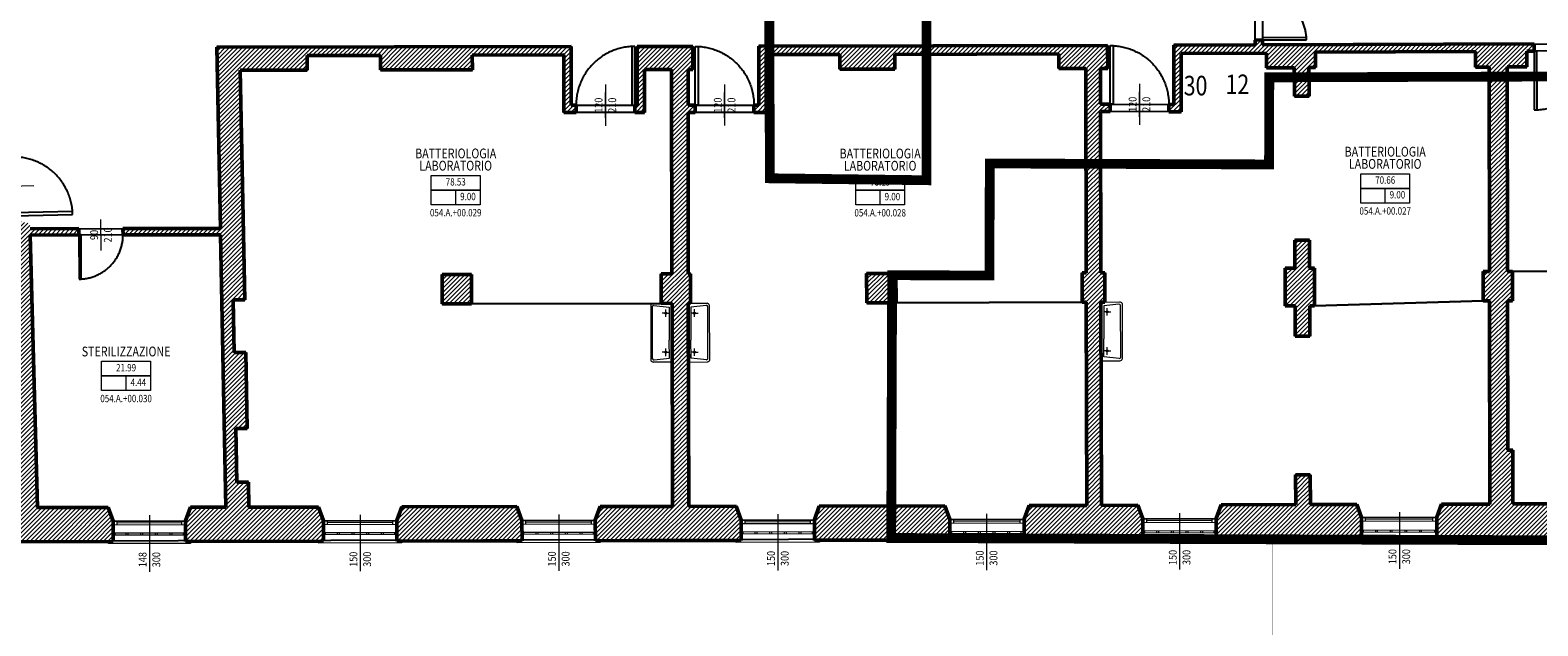
# Model space of a CAD drawing. Units: inches. Extents: x 62197 to 170924, y -16923 to 58409.
# Drawn here: x 98915 to 101999, y -12176 to -10959 of the extents above; entities that cross this region are included whole.
import ezdxf
from ezdxf.enums import TextEntityAlignment as Align

# ---------------------------------------------------------------- set-up
doc = ezdxf.new("R2010")
doc.units = ezdxf.units.IN
doc.header["$LTSCALE"] = 25
doc.header["$MEASUREMENT"] = 0
for name, pattern in [('CONTINUA', [0]), ('TRATTEGGIATA', [0.75, 0.5, -0.25]), ('TRATTO-PUNTO', [1, 0.5, -0.25, 0, -0.25])]:
    doc.linetypes.add(name, pattern=pattern)
doc.layers.get('0').update_dxf_attribs({"linetype": 'CONTINUA', "lineweight": 25})
for name, color, linetype, lineweight in [('0-18', 6, 'CONTINUA', 18), ('_AREA INTERVENTO', 30, 'TRATTO-PUNTO', 25), ('_AREA INTERVENTO TESTO', 30, 'CONTINUA', 25), ('AREE_LOCALE', 7, 'CONTINUA', 15), ('CODICE STANZA', 6, 'CONTINUOUS', 15), ('INFISSO', 1, 'CONTINUA', 18), ('MURATURA', 2, 'CONTINUA', 50), ('NUMERAZIONE_PRESIDI', 10, 'CONTINUA', 9), ('QUOTA_INFISSO', 1, 'CONTINUA', 13), ('RETINO', 252, 'CONTINUA', 13), ('SANITARIO', 106, 'CONTINUA', 15), ('TESTO', 3, 'CONTINUA', 35)]:
    doc.layers.add(name, color=color, linetype=linetype, lineweight=lineweight)
doc.layers.add('PORTA', color=31, linetype='CONTINUA')
doc.layers.add('SUPERFICIE', color=133, linetype='CONTINUA', plot=False)
doc.styles.add('ARIAL', font='arial.ttf', dxfattribs={"width": 0.8})
doc.styles.add('ROMANS', font='romans', dxfattribs={"width": 0.8})
pattern_1 = [(45, (90562.173, -17041.8035), (-4.4194174, 4.4194174), [])]

# ---------------------------------------------------------------- blocks, each defined once
blk = doc.blocks.new('INFO')
at = {"layer": 'AREE_LOCALE'}
blk.add_line((0, -60), (0, -30), dxfattribs=at)
for points in [[(-50, 0), (50, 0), (50, -30), (-50, -30)], [(-50, -30), (50, -30), (50, -60), (-50, -60)]]:
    blk.add_lwpolyline(points, close=True, dxfattribs=at)
at = {"layer": 'AREE_LOCALE', "style": 'ROMANS', "width": 0.8}
for tag, p in [('AREA', (0, -15)), ('ALTEZZA', (-25, -45)), ('SUPIL', (25, -45))]:
    blk.add_attdef(tag, text='', height=15, dxfattribs=at).set_placement(p, align=Align.MIDDLE)
at = {"layer": 'CODICE STANZA', "style": 'ROMANS', "width": 0.8}
blk.add_attdef('CODICE_STANZA', text='', height=15, dxfattribs=at).set_placement((0, -83.6), align=Align.CENTER)
at = {"layer": 'TESTO', "style": 'ROMANS', "width": 0.8}
for tag, p in [('DESTINAZIONE1', (0, 35)), ('DESTINAZIONE2', (0, 10))]:
    blk.add_attdef(tag, text='', height=20, dxfattribs=at).set_placement(p, align=Align.CENTER)
blk = doc.blocks.new('PORTA1')
at = {"layer": 'PORTA'}
blk.add_lwpolyline([(0, 1), (-0.05, 1), (-0.05, 0), (0, 0)], close=True, dxfattribs=at)
at = {"layer": 'PORTA', "linetype": 'TRATTEGGIATA'}
blk.add_arc((0, 0), 1, 92.866, 180, dxfattribs=at)
at = {"layer": 'QUOTA_INFISSO'}
blk.add_line((-0.5, 0.35), (-0.5, -0.35), dxfattribs=at)
blk = doc.blocks.new('q-porta')
at = {"layer": 'QUOTA_INFISSO'}
blk.add_line((-25.8, 0), (25.8, 0), dxfattribs=at)
at = {"layer": 'QUOTA_INFISSO', "style": 'ROMANS', "width": 0.85}
for tag, p in [('A', (0, 14)), ('B', (0, -14))]:
    blk.add_attdef(tag, text='', height=16, dxfattribs=at).set_placement(p, align=Align.MIDDLE_CENTER)
blk = doc.blocks.new('PORTA5')
for points in [[(0, 0.5), (0.025, 0.5), (0.025, 0), (0, 0)], [(1, 0.5), (0.975, 0.5), (0.975, 0), (1, 0)]]:
    blk.add_lwpolyline(points, close=True)
at = {"linetype": 'TRATTEGGIATA'}
for centre, start, end in [((0, 0), 0, 87.134), ((1, 0), 92.866, 180)]:
    blk.add_arc(centre, 0.5, start, end, dxfattribs=at)
at = {"layer": 'QUOTA_INFISSO'}
blk.add_line((0.5, 0.175), (0.5, -0.175), dxfattribs=at)
blk = doc.blocks.new('q-fin-s')
at = {"layer": 'QUOTA_INFISSO'}
blk.add_line((62.8, 0), (-52.4, 0), dxfattribs=at)
at = {"layer": 'QUOTA_INFISSO', "style": 'ROMANS', "width": 0.85}
for tag, p in [('A', (-27.8, 14)), ('B', (-27.8, -14))]:
    blk.add_attdef(tag, text='', height=16, dxfattribs=at).set_placement(p, align=Align.MIDDLE_CENTER)

msp = doc.modelspace()

# ---------------------------------------------------------------- hatches: boundary and pattern name
at = {"layer": 'RETINO'}
h = msp.add_hatch(dxfattribs=at)
h.set_pattern_fill('ANSI31', color=256, scale=50, style=0)
h.set_pattern_definition(pattern_1)
h.paths.add_polyline_path([(99515.3, -11961.8), (99505.1, -11933.6), (99362.6, -11933.8), (99361.6, -11882.8), (99338.1, -11882.9), (99336, -11772.9), (99359.5, -11772.8), (99356.4, -11617.8), (99332.9, -11617.9), (99330.8, -11509.9), (99354.3, -11509.8), (99345.1, -11040.9), (99481.9, -11040.6), (99481.8, -11010.9), (99631.8, -11010.6), (99631.9, -11040.3), (99819.7, -11040), (99819.6, -11010), (100006.9, -11009.6), (100006.8, -11127.3), (100031.8, -11127.3), (100031.8, -11112.3), (100021.8, -11112.3), (100021.9, -10992.6), (99297.2, -10993.9), (99304.5, -11364.4), (99104.9, -11364.5), (99105.3, -11377.5), (99304.7, -11377.4), (99315.6, -11933.9), (99243.1, -11934), (99233.3, -11962.1), (99233.4, -12004.1), (99515.4, -12003.5)])
h = msp.add_hatch(dxfattribs=at)
h.set_pattern_fill('ANSI31', color=256, scale=50, style=0)
h.set_pattern_definition(pattern_1)
h.paths.add_polyline_path([(100359.1, -11932), (100262.1, -11932.2), (100261, -11517.2), (100266, -11517.2), (100265.8, -11457.2), (100260.8, -11457.2), (100260.8, -11127.2), (100275.6, -11127.1), (100275.6, -11112.1), (100260.8, -11112.2), (100260.8, -11039.2), (100270.7, -11039.1), (100270.5, -10992.2), (100156.9, -10992.4), (100156.9, -11009.3), (100156.9, -11112.2), (100151.8, -11112.2), (100151.8, -11127.2), (100171.9, -11127.2), (100171.9, -11039.3), (100227, -11039.2), (100227.8, -11457.2), (100205.8, -11457.3), (100206, -11517.3), (100228, -11517.2), (100229.1, -11932.2), (100081.1, -11932.5), (100071.2, -11960.5), (100071.3, -12002.5), (100369.3, -12002), (100369.3, -11960.2)])
h = msp.add_hatch(dxfattribs=at)
h.set_pattern_fill('ANSI31', color=256, scale=50, style=0)
h.set_pattern_definition(pattern_1)
h.paths.add_polyline_path([(101118.9, -10990.6), (100405.7, -10991.9), (100405.6, -11112.2), (100395.6, -11112.2), (100395.6, -11127.2), (100420.6, -11127.2), (100420.7, -11008.9), (100571.2, -11008.6), (100571.2, -11038.6), (100683.6, -11038.4), (100683.6, -11008.6), (101018.9, -11007.4), (101019, -11037.4), (101074, -11037.2), (101075, -11454.7), (101067, -11454.8), (101067.1, -11514.8), (101075.1, -11514.7), (101076.1, -11930.2), (100958.1, -11930.6), (100948.2, -11958.7), (100948.3, -12000.7), (101191.1, -11999.8), (101190.9, -11957.8), (101180.8, -11929.9), (101106.1, -11930.1), (101105.1, -11514.6), (101113.1, -11514.6), (101113, -11454.6), (101105, -11454.6), (101104.6, -11125.5), (101124, -11125.5), (101124, -11110.5), (101104.6, -11110.5), (101104.5, -11037.1), (101119, -11037.1)])
h = msp.add_hatch(dxfattribs=at)
h.set_pattern_fill('ANSI31', color=256, scale=50, style=0)
h.set_pattern_definition(pattern_1)
h.paths.add_polyline_path([(101975.9, -11002.1), (101990.9, -11002), (101990.9, -10987), (101435.5, -10989), (101435.5, -10979), (101420.5, -10979.1), (101420.5, -10989), (101254, -10989.6), (101254, -11110.6), (101244, -11110.6), (101244, -11125.6), (101269, -11125.6), (101269, -11006.6), (101443.9, -11005.9), (101444, -11035.9), (101500.6, -11035.7), (101500.8, -11093.7), (101530.8, -11093.6), (101530.6, -11035.6), (101544, -11035.6), (101543.9, -11003.6), (101870.9, -11002.5), (101871, -11034.5), (101899, -11034.4), (101899.8, -11452.4), (101886.8, -11452.4), (101886.9, -11512.4), (101899.9, -11512.4), (101900.7, -11927.4), (101801.6, -11927.7), (101792.2, -11954.3), (101792.3, -11997.7), (102061.3, -11996.8), (102061.2, -11954.8), (102051.1, -11926.8), (101947.7, -11927.2), (101947.5, -11817.2), (101937.5, -11817.2), (101936.9, -11512.2), (101946.9, -11512.2), (101946.8, -11452.2), (101936.8, -11452.2), (101936, -11034.2), (101975.9, -11034.1)])
h = msp.add_hatch(dxfattribs=at)
h.set_pattern_fill('ANSI31', color=256, scale=50, style=0)
h.set_pattern_definition(pattern_1)
h.paths.add_polyline_path([(98915.6, -11377.7), (99015.3, -11377.6), (99014.9, -11364.6), (98915.2, -11364.7), (98915, -11354.7), (98882.5, -11346.1), (98882.3, -11338.2), (98851.5, -11338.3), (98852.2, -11365.3), (98589, -11365.4), (98589, -11378.4), (98852.5, -11378.3), (98868.6, -11972.7), (98725.6, -11972.8), (98725.6, -12004.8), (98869.5, -12004.7), (99085.4, -12004.3), (99085.3, -11962.6), (99075.1, -11934.4), (98930.6, -11934.6)])
h = msp.add_hatch(dxfattribs=at)
h.set_pattern_fill('ANSI31', color=256, scale=50, style=0)
h.set_pattern_definition(pattern_1)
h.paths.add_polyline_path([(101541.9, -11445.1), (101531.9, -11445.2), (101531.7, -11388.2), (101501.7, -11388.3), (101501.9, -11445.2), (101481.9, -11445.3), (101482.1, -11522.3), (101502.2, -11522.2), (101502.4, -11584.2), (101532.4, -11584.1), (101532.2, -11522.2), (101542.1, -11522.1)])
h = msp.add_hatch(dxfattribs=at)
h.set_pattern_fill('ANSI31', color=256, scale=50, style=0)
h.set_pattern_definition(pattern_1)
h.paths.add_polyline_path([(99817.8, -11458), (99757.8, -11458.1), (99758, -11518.1), (99818, -11518)])
h = msp.add_hatch(dxfattribs=at)
h.set_pattern_fill('ANSI31', color=256, scale=50, style=0)
h.set_pattern_definition(pattern_1)
h.paths.add_polyline_path([(100686, -11456.1), (100626, -11456.3), (100626.1, -11516.3), (100686.1, -11516.1)])
h = msp.add_hatch(dxfattribs=at)
h.set_pattern_fill('ANSI31', color=256, scale=50, style=0)
h.set_pattern_definition(pattern_1)
h.paths.add_polyline_path([(101638.2, -11954.8), (101628.6, -11928.3), (101533.5, -11928.6), (101533.3, -11867.6), (101503.3, -11867.7), (101503.5, -11928.7), (101350.8, -11929.3), (101340.9, -11957.3), (101341.1, -11999.3), (101638.3, -11998.3)])
h = msp.add_hatch(dxfattribs=at)
h.set_pattern_fill('ANSI31', color=256, scale=50, style=0)
h.set_pattern_definition(pattern_1)
h.paths.add_polyline_path([(100796.2, -11959.2), (100786.1, -11931.2), (100529.2, -11931.7), (100519.4, -11959.7), (100519.4, -12001.7), (100796.3, -12001.2)])
h = msp.add_hatch(dxfattribs=at)
h.set_pattern_fill('ANSI31', color=256, scale=50, style=0)
h.set_pattern_definition(pattern_1)
h.paths.add_polyline_path([(99921.2, -11961), (99911, -11932.8), (99675.2, -11933.3), (99665.3, -11961.3), (99665.4, -12003.3), (99921.3, -12002.8)])

# ---------------------------------------------------------------- linework, layer by layer
at = {"layer": '0-18'}
for p, q in [((99075.5, -12008.4), (99075.5, -12004.4)), ((99075.5, -12008.4), (99075.5, -12004.4)), ((99243.4, -12007.8), (99075.5, -12008.4)), ((99243.4, -12007.8), (99075.5, -12008.4)), ((99243.4, -12003.8), (99243.4, -12007.8)), ((99243.4, -12003.8), (99243.4, -12007.8)), ((99505.5, -12007.6), (99505.5, -12003.6)), ((99505.5, -12007.6), (99505.5, -12003.6)), ((99675.5, -12007), (99505.5, -12007.6)), ((99675.5, -12007), (99505.5, -12007.6)), ((99675.5, -12003), (99675.5, -12007)), ((99675.5, -12003), (99675.5, -12007)), ((99911.4, -12006.8), (99911.4, -12002.8)), ((99911.4, -12006.8), (99911.4, -12002.8)), ((100081.4, -12006.3), (99911.4, -12006.8)), ((100081.4, -12006.3), (99911.4, -12006.8)), ((100081.4, -12002.3), (100081.4, -12006.3)), ((100081.4, -12002.3), (100081.4, -12006.3)), ((100359.5, -12006), (100359.5, -12002)), ((100359.5, -12006), (100359.5, -12002)), ((100529.5, -12005.4), (100359.5, -12006)), ((100529.5, -12005.4), (100359.5, -12006)), ((100529.5, -12001.4), (100529.5, -12005.4)), ((100529.5, -12001.4), (100529.5, -12005.4)), ((100786.4, -12005.2), (100786.3, -12001.2)), ((100956.4, -12004.7), (100786.4, -12005.2)), ((100956.3, -12000.7), (100956.4, -12004.7)), ((101181.1, -12003.9), (101181.1, -11999.9)), ((101351.1, -12003.3), (101181.1, -12003.9)), ((101351.1, -11999.3), (101351.1, -12003.3)), ((101628.4, -12002.3), (101628.3, -11998.3)), ((101802.4, -12001.7), (101628.4, -12002.3)), ((101802.3, -11997.7), (101802.4, -12001.7))]:
    msp.add_line(p, q, dxfattribs=at)
at = {"layer": '_AREA INTERVENTO', "ltscale": 6, "const_width": 20}
for points in [[(100425.7, -10630.9), (100428.2, -11261.7), (100748.3, -11265.7), (100748.2, -10630.7)], [(102371.6, -11052.7), (102375.2, -12002.7), (100676.3, -11996.8), (100678.2, -11459.8), (100877.1, -11460.4), (100877.9, -11231.4), (101448.9, -11233.4), (101449.5, -11055.4)]]:
    msp.add_lwpolyline(points, close=True, dxfattribs=at)
at = {"layer": '_AREA INTERVENTO TESTO', "const_width": 0.2}
msp.add_lwpolyline([(101456, -12001.9), (101456, -12315.1), (102558.7, -12315.1)], dxfattribs=at)
at = {"layer": 'INFISSO'}
for p, q in [((99233.3, -11962.1), (99085.3, -11962.6)), ((99093.3, -11970.5), (99093.3, -11962.5)), ((99225.3, -11970.1), (99225.3, -11962.1)), ((99665.3, -11961.3), (99515.3, -11961.8)), ((99523.3, -11969.8), (99523.3, -11961.8)), ((99657.3, -11969.3), (99657.3, -11961.3)), ((100071.2, -11960.5), (99921.2, -11961)), ((99929.2, -11969), (99929.2, -11961)), ((100063.2, -11968.5), (100063.2, -11960.5)), ((100519.4, -11959.7), (100369.3, -11960.2)), ((100377.3, -11968.2), (100377.3, -11960.2)), ((100511.4, -11967.7), (100511.4, -11959.7)), ((100948.2, -11958.7), (100796.2, -11959.2)), ((100804.2, -11967.2), (100804.2, -11959.2)), ((100940.2, -11962.7), (100804.2, -11963.2)), ((100940.2, -11966.7), (100940.2, -11958.7)), ((101340.9, -11957.3), (101190.9, -11957.8)), ((101198.9, -11965.8), (101198.9, -11957.8)), ((101332.9, -11961.3), (101198.9, -11961.8)), ((101332.9, -11965.3), (101332.9, -11957.3)), ((101792.2, -11954.3), (101638.2, -11954.8)), ((101792.2, -11962.3), (101638.2, -11962.8)), ((101646.2, -11962.8), (101646.2, -11954.8)), ((101784.2, -11958.3), (101646.2, -11958.8)), ((101784.2, -11962.3), (101784.2, -11954.3)), ((99233.3, -11970.1), (99085.3, -11970.6)), ((99233.3, -11986.8), (99085.4, -11987.3)), ((99233.3, -11986.8), (99085.4, -11987.3)), ((99233.3, -11990.8), (99085.4, -11991.3)), ((99233.3, -11990.8), (99085.4, -11991.3)), ((99089.4, -11991.3), (99089.4, -11987.3)), ((99089.4, -11991.3), (99089.4, -11987.3)), ((99225.3, -11966.1), (99093.3, -11966.5)), ((99111.3, -11987.2), (99111.3, -11991.2)), ((99111.3, -11987.2), (99111.3, -11991.2)), ((99115.3, -11987.2), (99115.3, -11991.2)), ((99115.3, -11987.2), (99115.3, -11991.2)), ((99141.3, -11987.1), (99141.3, -11991.1)), ((99141.3, -11987.1), (99141.3, -11991.1)), ((99145.3, -11987.1), (99145.3, -11991.1)), ((99145.3, -11987.1), (99145.3, -11991.1)), ((99171.3, -11987), (99171.3, -11991)), ((99171.3, -11987), (99171.3, -11991)), ((99175.3, -11987), (99175.3, -11991)), ((99175.3, -11987), (99175.3, -11991)), ((99201.3, -11986.9), (99201.3, -11990.9)), ((99201.3, -11986.9), (99201.3, -11990.9)), ((99205.3, -11986.9), (99205.3, -11990.9)), ((99205.3, -11986.9), (99205.3, -11990.9)), ((99229.3, -11990.9), (99229.3, -11986.9)), ((99229.3, -11990.9), (99229.3, -11986.9)), ((99665.3, -11969.3), (99515.3, -11969.8)), ((99665.4, -11986), (99515.4, -11986.5)), ((99665.4, -11986), (99515.4, -11986.5)), ((99665.4, -11990), (99515.4, -11990.5)), ((99665.4, -11990), (99515.4, -11990.5)), ((99519.4, -11990.5), (99519.4, -11986.5)), ((99519.4, -11990.5), (99519.4, -11986.5)), ((99657.3, -11965.3), (99523.3, -11965.8)), ((99543.4, -11986.4), (99543.4, -11990.4)), ((99543.4, -11986.4), (99543.4, -11990.4)), ((99547.4, -11986.4), (99547.4, -11990.4)), ((99547.4, -11986.4), (99547.4, -11990.4)), ((99573.4, -11986.3), (99573.4, -11990.3)), ((99573.4, -11986.3), (99573.4, -11990.3)), ((99577.4, -11986.3), (99577.4, -11990.3)), ((99577.4, -11986.3), (99577.4, -11990.3)), ((99603.4, -11986.2), (99603.4, -11990.2)), ((99603.4, -11986.2), (99603.4, -11990.2)), ((99607.4, -11986.2), (99607.4, -11990.2)), ((99607.4, -11986.2), (99607.4, -11990.2)), ((99633.4, -11986.1), (99633.4, -11990.1)), ((99633.4, -11986.1), (99633.4, -11990.1)), ((99637.4, -11986.1), (99637.4, -11990.1)), ((99637.4, -11986.1), (99637.4, -11990.1)), ((99661.4, -11990.1), (99661.4, -11986.1)), ((99661.4, -11990.1), (99661.4, -11986.1)), ((100071.2, -11968.5), (99921.2, -11969)), ((100071.3, -11985.3), (99921.3, -11985.8)), ((100071.3, -11985.3), (99921.3, -11985.8)), ((100071.3, -11989.3), (99921.3, -11989.8)), ((100071.3, -11989.3), (99921.3, -11989.8)), ((99925.3, -11989.8), (99925.3, -11985.8)), ((99925.3, -11989.8), (99925.3, -11985.8)), ((100063.2, -11964.5), (99929.2, -11965)), ((99949.3, -11985.7), (99949.3, -11989.7)), ((99949.3, -11985.7), (99949.3, -11989.7)), ((99953.3, -11985.7), (99953.3, -11989.7)), ((99953.3, -11985.7), (99953.3, -11989.7)), ((99979.3, -11985.6), (99979.3, -11989.6)), ((99979.3, -11985.6), (99979.3, -11989.6)), ((99983.3, -11985.6), (99983.3, -11989.6)), ((99983.3, -11985.6), (99983.3, -11989.6)), ((100009.3, -11985.5), (100009.3, -11989.5)), ((100009.3, -11985.5), (100009.3, -11989.5)), ((100013.3, -11985.5), (100013.3, -11989.5)), ((100013.3, -11985.5), (100013.3, -11989.5)), ((100039.3, -11985.4), (100039.3, -11989.4)), ((100039.3, -11985.4), (100039.3, -11989.4)), ((100043.3, -11985.4), (100043.3, -11989.4)), ((100043.3, -11985.4), (100043.3, -11989.4)), ((100067.3, -11989.3), (100067.3, -11985.3)), ((100067.3, -11989.3), (100067.3, -11985.3)), ((100519.4, -11967.7), (100369.3, -11968.2)), ((100519.4, -11984.5), (100369.4, -11985)), ((100519.4, -11984.5), (100369.4, -11985)), ((100519.4, -11988.5), (100369.4, -11989)), ((100519.4, -11988.5), (100369.4, -11989)), ((100373.4, -11989), (100373.4, -11985)), ((100373.4, -11989), (100373.4, -11985)), ((100511.4, -11963.7), (100377.3, -11964.2)), ((100397.4, -11984.9), (100397.4, -11988.9)), ((100397.4, -11984.9), (100397.4, -11988.9)), ((100401.4, -11984.9), (100401.4, -11988.9)), ((100401.4, -11984.9), (100401.4, -11988.9)), ((100427.4, -11984.8), (100427.4, -11988.8)), ((100427.4, -11984.8), (100427.4, -11988.8)), ((100431.4, -11984.8), (100431.4, -11988.8)), ((100431.4, -11984.8), (100431.4, -11988.8)), ((100457.4, -11984.7), (100457.4, -11988.7)), ((100457.4, -11984.7), (100457.4, -11988.7)), ((100461.4, -11984.7), (100461.4, -11988.7)), ((100461.4, -11984.7), (100461.4, -11988.7)), ((100487.4, -11984.6), (100487.4, -11988.6)), ((100487.4, -11984.6), (100487.4, -11988.6)), ((100491.4, -11984.6), (100491.4, -11988.6)), ((100491.4, -11984.6), (100491.4, -11988.6)), ((100515.4, -11988.5), (100515.4, -11984.5)), ((100515.4, -11988.5), (100515.4, -11984.5)), ((100948.2, -11966.7), (100796.2, -11967.2)), ((100946.3, -11983.7), (100796.3, -11984.2)), ((100946.3, -11987.7), (100796.3, -11988.2)), ((100800.3, -11988.2), (100800.3, -11984.2)), ((100824.3, -11984.1), (100824.3, -11988.1)), ((100828.3, -11984.1), (100828.3, -11988.1)), ((100854.3, -11984), (100854.3, -11988)), ((100858.3, -11984), (100858.3, -11988)), ((100884.3, -11983.9), (100884.3, -11987.9)), ((100888.3, -11983.9), (100888.3, -11987.9)), ((100914.3, -11983.8), (100914.3, -11987.8)), ((100918.3, -11983.8), (100918.3, -11987.8)), ((100942.3, -11987.7), (100942.3, -11983.7)), ((101340.9, -11965.3), (101190.9, -11965.8)), ((101341, -11982.3), (101191, -11982.8)), ((101341, -11986.3), (101191, -11986.8)), ((101195, -11986.8), (101195, -11982.8)), ((101219, -11982.7), (101219, -11986.7)), ((101223, -11982.7), (101223, -11986.7)), ((101249, -11982.6), (101249, -11986.6)), ((101253, -11982.6), (101253, -11986.6)), ((101279, -11982.5), (101279, -11986.5)), ((101283, -11982.5), (101283, -11986.5)), ((101309, -11982.4), (101309, -11986.4)), ((101313, -11982.4), (101313, -11986.4)), ((101337, -11986.3), (101337, -11982.3)), ((101792.3, -11980.8), (101638.3, -11981.3)), ((101792.3, -11984.8), (101638.3, -11985.3)), ((101642.3, -11985.3), (101642.3, -11981.3)), ((101666.3, -11981.2), (101666.3, -11985.2)), ((101670.3, -11981.2), (101670.3, -11985.2)), ((101696.3, -11981.1), (101696.3, -11985.1)), ((101700.3, -11981.1), (101700.3, -11985.1)), ((101726.3, -11981), (101726.3, -11985)), ((101730.3, -11981), (101730.3, -11985)), ((101756.3, -11980.9), (101756.3, -11984.9)), ((101760.3, -11980.8), (101760.3, -11984.8)), ((101788.3, -11984.8), (101788.3, -11980.8)), ((99245.4, -12004), (99245.3, -12004)), ((99245.4, -12004), (99245.3, -12004)), ((99665.5, -12003.3), (99665.4, -12003.3)), ((99665.5, -12003.3), (99665.4, -12003.3)), ((99677.5, -12003.2), (99677.4, -12003.2)), ((99677.5, -12003.2), (99677.4, -12003.2)), ((100071.4, -12002.5), (100071.3, -12002.5)), ((100071.4, -12002.5), (100071.3, -12002.5)), ((100083.4, -12002.5), (100083.3, -12002.5)), ((100083.4, -12002.5), (100083.3, -12002.5)), ((100531.5, -12001.7), (100531.3, -12001.7)), ((100531.5, -12001.7), (100531.3, -12001.7)), ((101792.3, -11997.7), (101792.3, -11997.7))]:
    msp.add_line(p, q, dxfattribs=at)
at = {"layer": 'MURATURA'}
for p, q in [((100021.9, -10992.6), (99297.2, -10993.9)), ((99297.2, -10993.9), (99304.5, -11364.4)), ((100021.8, -11112.3), (100021.9, -10992.6)), ((100270.5, -10992.2), (100156.9, -10992.4)), ((100156.9, -10992.4), (100157, -11039.4)), ((100270.7, -11039.1), (100270.5, -10992.2)), ((100405.6, -11112.2), (100405.7, -10991.9)), ((100405.7, -10991.9), (101118.9, -10990.6)), ((101118.9, -10990.6), (101119, -11037.1)), ((101254, -10989.6), (101420.5, -10989)), ((101254, -11110.6), (101254, -10989.6)), ((101443.9, -11005.9), (101269, -11006.6)), ((101269, -11125.6), (101269, -11006.6)), ((101420.5, -10979.1), (101435.5, -10979)), ((101420.5, -10989), (101420.5, -10979.1)), ((101435.5, -10979), (101435.5, -10989)), ((101435.5, -10989), (101990.9, -10987)), ((101444, -11035.9), (101443.9, -11005.9)), ((101543.9, -11003.6), (101870.9, -11002.5)), ((101543.9, -11003.6), (101544, -11035.6)), ((101871, -11034.5), (101870.9, -11002.5)), ((101975.9, -11002.1), (101990.9, -11002)), ((101975.9, -11002.1), (101975.9, -11034.1)), ((101990.9, -10987), (101990.9, -11002)), ((99481.8, -11010.9), (99631.8, -11010.6)), ((99481.9, -11040.6), (99481.8, -11010.9)), ((99631.9, -11040.3), (99631.8, -11010.6)), ((99819.6, -11010), (100006.9, -11009.6)), ((99819.7, -11040), (99819.6, -11010)), ((100006.8, -11127.3), (100006.9, -11009.6)), ((100156.9, -11112.2), (100156.9, -11009.3)), ((100420.6, -11127.2), (100420.7, -11008.9)), ((100571.2, -11008.6), (100420.7, -11008.9)), ((100571.2, -11038.6), (100571.2, -11008.6)), ((101018.9, -11007.4), (100683.6, -11008.6)), ((100683.6, -11008.6), (100683.6, -11038.4)), ((101019, -11037.4), (101018.9, -11007.4)), ((101074, -11037.2), (101019, -11037.4)), ((101075, -11454.7), (101074, -11037.2)), ((101119, -11037.1), (101104.5, -11037.1)), ((101104.5, -11037.1), (101104.6, -11110.5)), ((101500.6, -11035.7), (101444, -11035.9)), ((101500.8, -11093.7), (101500.6, -11035.7)), ((101544, -11035.6), (101530.6, -11035.6)), ((101530.8, -11093.6), (101530.6, -11035.6)), ((101899, -11034.4), (101871, -11034.5)), ((101899.8, -11452.4), (101899, -11034.4)), ((101975.9, -11034.1), (101936, -11034.2)), ((101936, -11034.2), (101936.8, -11452.2)), ((99345.1, -11040.9), (99481.9, -11040.6)), ((99354.3, -11509.8), (99345.1, -11040.9)), ((99631.9, -11040.3), (99819.7, -11040)), ((100171.9, -11039.3), (100227, -11039.2)), ((100171.9, -11127.2), (100171.9, -11039.3)), ((100227, -11039.2), (100227.8, -11457.2)), ((100260.8, -11039.2), (100270.7, -11039.1)), ((100260.8, -11112.2), (100260.8, -11039.2)), ((100683.6, -11038.4), (100571.2, -11038.6)), ((101530.8, -11093.6), (101500.8, -11093.7)), ((100031.8, -11127.3), (100006.8, -11127.3)), ((100031.8, -11112.3), (100021.8, -11112.3)), ((100031.8, -11112.3), (100031.8, -11127.3)), ((100151.8, -11112.2), (100156.9, -11112.2)), ((100151.8, -11112.2), (100151.8, -11127.2)), ((100151.8, -11127.2), (100171.9, -11127.2)), ((100275.6, -11112.1), (100260.8, -11112.2)), ((100275.6, -11127.1), (100260.8, -11127.2)), ((100260.8, -11457.2), (100260.8, -11127.2)), ((100275.6, -11112.1), (100275.6, -11127.1)), ((100395.6, -11112.2), (100405.6, -11112.2)), ((100395.6, -11112.2), (100395.6, -11127.2)), ((100395.6, -11127.2), (100420.6, -11127.2)), ((101124, -11110.5), (101104.6, -11110.5)), ((101124, -11125.5), (101104.6, -11125.5)), ((101104.6, -11125.5), (101105, -11454.6)), ((101124, -11110.5), (101124, -11125.5)), ((101244, -11110.6), (101254, -11110.6)), ((101244, -11110.6), (101244, -11125.6)), ((101244, -11125.6), (101269, -11125.6)), ((99014.9, -11364.6), (98915.2, -11364.7)), ((99015.3, -11377.6), (99014.9, -11364.6)), ((99304.5, -11364.4), (99104.9, -11364.5)), ((99105.3, -11377.5), (99104.9, -11364.5)), ((99015.3, -11377.6), (98915.6, -11377.7)), ((98930.6, -11934.6), (98915.6, -11377.7)), ((99304.7, -11377.4), (99105.3, -11377.5)), ((99304.7, -11377.4), (99315.6, -11933.9)), ((101501.7, -11388.3), (101531.7, -11388.2)), ((101501.9, -11445.2), (101501.7, -11388.3)), ((101531.9, -11445.2), (101531.7, -11388.2)), ((99757.8, -11458.1), (99817.8, -11458)), ((99757.8, -11458.1), (99817.8, -11458)), ((99758, -11518.1), (99757.8, -11458.1)), ((99758, -11518.1), (99757.8, -11458.1)), ((99818, -11518), (99817.8, -11458)), ((99818, -11518), (99817.8, -11458)), ((100227.8, -11457.2), (100205.8, -11457.3)), ((100205.8, -11457.3), (100206, -11517.3)), ((100265.8, -11457.2), (100260.8, -11457.2)), ((100266, -11517.2), (100265.8, -11457.2)), ((100626, -11456.3), (100686, -11456.1)), ((100626.1, -11516.3), (100626, -11456.3)), ((100686.1, -11516.1), (100686, -11456.1)), ((101067, -11454.8), (101075, -11454.7)), ((101067.1, -11514.8), (101067, -11454.8)), ((101105, -11454.6), (101113, -11454.6)), ((101113, -11454.6), (101113.1, -11514.6)), ((101501.9, -11445.2), (101481.9, -11445.3)), ((101482.1, -11522.3), (101481.9, -11445.3)), ((101541.9, -11445.1), (101531.9, -11445.2)), ((101542.1, -11522.1), (101541.9, -11445.1)), ((101886.8, -11452.4), (101899.8, -11452.4)), ((101886.9, -11512.4), (101886.8, -11452.4)), ((101936.8, -11452.2), (101946.8, -11452.2)), ((101946.8, -11452.2), (101946.9, -11512.2)), ((99354.3, -11509.8), (99330.8, -11509.9)), ((99330.8, -11509.9), (99332.9, -11617.9)), ((99758, -11518.1), (99818, -11518)), ((99758, -11518.1), (99818, -11518)), ((100206, -11517.3), (100228, -11517.2)), ((100228, -11517.2), (100229.1, -11932.2)), ((100261, -11517.2), (100266, -11517.2)), ((100262.1, -11932.2), (100261, -11517.2)), ((100626.1, -11516.3), (100686.1, -11516.1)), ((101075.1, -11514.7), (101067.1, -11514.8)), ((101076.1, -11930.2), (101075.1, -11514.7)), ((101113.1, -11514.6), (101105.1, -11514.6)), ((101105.1, -11514.6), (101106.1, -11930.1)), ((101502.2, -11522.2), (101482.1, -11522.3)), ((101502.4, -11584.2), (101502.2, -11522.2)), ((101542.1, -11522.1), (101532.2, -11522.2)), ((101532.4, -11584.1), (101532.2, -11522.2)), ((101899.9, -11512.4), (101886.9, -11512.4)), ((101900.7, -11927.4), (101899.9, -11512.4)), ((101936.9, -11512.2), (101937.5, -11817.2)), ((101946.9, -11512.2), (101936.9, -11512.2)), ((101502.4, -11584.2), (101532.4, -11584.1)), ((99356.4, -11617.8), (99332.9, -11617.9)), ((99359.5, -11772.8), (99356.4, -11617.8)), ((99359.5, -11772.8), (99336, -11772.9)), ((99336, -11772.9), (99338.1, -11882.9)), ((101937.5, -11817.2), (101947.5, -11817.2)), ((101947.5, -11817.2), (101947.7, -11927.2)), ((101533.3, -11867.6), (101503.3, -11867.7)), ((101503.5, -11928.7), (101503.3, -11867.7)), ((101533.5, -11928.6), (101533.3, -11867.6)), ((99361.6, -11882.8), (99338.1, -11882.9)), ((99362.6, -11933.8), (99361.6, -11882.8)), ((100359.1, -11932), (100262.1, -11932.2)), ((100359.1, -11932), (100369.3, -11960.2)), ((100529.2, -11931.7), (100519.4, -11959.7)), ((100786.1, -11931.2), (100529.2, -11931.7)), ((100786.1, -11931.2), (100796.2, -11959.2)), ((100958.1, -11930.6), (100948.2, -11958.7)), ((100958.1, -11930.6), (101076.1, -11930.2)), ((101106.1, -11930.1), (101180.8, -11929.9)), ((101180.8, -11929.9), (101190.9, -11957.8)), ((101350.8, -11929.3), (101340.9, -11957.3)), ((101503.5, -11928.7), (101350.8, -11929.3)), ((101628.6, -11928.3), (101533.5, -11928.6)), ((101628.6, -11928.3), (101638.2, -11954.8)), ((101801.6, -11927.7), (101792.2, -11954.3)), ((101801.6, -11927.7), (101900.7, -11927.4)), ((101947.7, -11927.2), (102051.1, -11926.8)), ((99075.1, -11934.4), (98930.6, -11934.6)), ((99075.1, -11934.4), (99085.3, -11962.6)), ((99085.4, -12004.3), (99085.3, -11962.6)), ((99243.1, -11934), (99233.3, -11962.1)), ((99233.3, -11962.1), (99233.4, -12004.1)), ((99315.6, -11933.9), (99243.1, -11934)), ((99505.1, -11933.6), (99362.6, -11933.8)), ((99505.1, -11933.6), (99515.3, -11961.8)), ((99515.4, -12003.5), (99515.3, -11961.8)), ((99675.2, -11933.3), (99665.3, -11961.3)), ((99665.3, -11961.3), (99665.4, -12003.3)), ((99911, -11932.8), (99675.2, -11933.3)), ((99911, -11932.8), (99921.2, -11961)), ((99921.3, -12002.8), (99921.2, -11961)), ((100081.1, -11932.5), (100071.2, -11960.5)), ((100071.2, -11960.5), (100071.3, -12002.5)), ((100229.1, -11932.2), (100081.1, -11932.5)), ((100369.3, -12002), (100369.3, -11960.2)), ((100519.4, -11959.7), (100519.4, -12001.7)), ((100796.3, -12001.2), (100796.2, -11959.2)), ((100948.3, -12000.7), (100948.2, -11958.7)), ((101190.9, -11957.8), (101191.1, -11999.8)), ((101340.9, -11957.3), (101341.1, -11999.3)), ((101638.3, -11998.3), (101638.2, -11954.8)), ((101792.3, -11997.7), (101792.2, -11954.3)), ((98869.5, -12004.7), (99085.4, -12004.3)), ((99233.4, -12004.1), (99515.4, -12003.5)), ((99665.4, -12003.3), (99921.3, -12002.8)), ((100071.3, -12002.5), (100369.3, -12002)), ((100519.4, -12001.7), (100796.3, -12001.2)), ((101191.1, -11999.8), (100948.3, -12000.7)), ((101341.1, -11999.3), (101638.3, -11998.3)), ((102061.3, -11996.8), (101792.3, -11997.7))]:
    msp.add_line(p, q, dxfattribs=at)
at = {"layer": 'SANITARIO'}
for p, q in [((100184.6, -11520.6), (100184.9, -11634)), ((100188, -11630.9), (100187.8, -11523.8)), ((100228, -11517.2), (100189.3, -11517.3)), ((100191.1, -11521.8), (100222.3, -11525.2)), ((100215.4, -11544.9), (100215.3, -11529.6)), ((100222.3, -11525.2), (100222.5, -11592.2)), ((100228.1, -11592.2), (100228, -11517.2)), ((100261, -11517.2), (100299.6, -11517.1)), ((100261.2, -11592.2), (100261, -11517.2)), ((100297.9, -11521.5), (100266.7, -11525.2)), ((100266.7, -11525.2), (100266.8, -11592.2)), ((100273.7, -11544.8), (100273.7, -11529.5)), ((100301.5, -11630.6), (100301.2, -11523.5)), ((100304.3, -11520.4), (100304.6, -11633.8)), ((101105.1, -11514.6), (101143.7, -11514.5)), ((101105.3, -11589.6), (101105.1, -11514.6)), ((101142, -11519), (101110.8, -11522.6)), ((101110.8, -11522.6), (101111, -11589.6)), ((101117.9, -11542.2), (101117.8, -11527)), ((101145.6, -11628.1), (101145.3, -11521)), ((101148.5, -11517.8), (101148.8, -11631.2)), ((100215.4, -11537.3), (100207.7, -11537.3)), ((100215.4, -11537.3), (100207.7, -11537.3)), ((100215.4, -11537.3), (100223, -11537.2)), ((100273.7, -11537.1), (100266.1, -11537.2)), ((100273.7, -11537.1), (100281.3, -11537.1)), ((100273.7, -11537.1), (100281.3, -11537.1)), ((101117.8, -11534.6), (101110.2, -11534.6)), ((101117.8, -11534.6), (101125.5, -11534.6)), ((101117.8, -11534.6), (101125.5, -11534.6)), ((100222.6, -11629.2), (100222.5, -11592.2)), ((100228.1, -11592.2), (100228.3, -11637.2)), ((100261.2, -11592.2), (100261.3, -11637.2)), ((100266.9, -11629.2), (100266.8, -11592.2)), ((101105.3, -11589.6), (101105.4, -11634.6)), ((101111.1, -11626.6), (101111, -11589.6)), ((100215.5, -11617.3), (100207.9, -11617.3)), ((100215.5, -11617.3), (100207.9, -11617.3)), ((100215.6, -11624.9), (100215.5, -11609.6)), ((100215.5, -11617.3), (100223.2, -11617.2)), ((100273.9, -11617.1), (100266.3, -11617.2)), ((100273.9, -11624.8), (100273.9, -11609.5)), ((100273.9, -11617.1), (100281.5, -11617.1)), ((100273.9, -11617.1), (100281.5, -11617.1)), ((101118.1, -11614.6), (101110.4, -11614.6)), ((101118.1, -11622.2), (101118, -11607)), ((101118.1, -11614.6), (101125.7, -11614.6)), ((101118.1, -11614.6), (101125.7, -11614.6)), ((100228.3, -11637.2), (100189.6, -11637.3)), ((100191.3, -11632.9), (100222.6, -11629.2)), ((100261.3, -11637.2), (100299.9, -11637.1)), ((100298.2, -11632.6), (100266.9, -11629.2)), ((101105.4, -11634.6), (101144.1, -11634.5)), ((101142.3, -11630.1), (101111.1, -11626.6))]:
    msp.add_line(p, q, dxfattribs=at)
for centre in [(100215.4, -11537.3), (100273.7, -11537.1), (101117.8, -11534.6), (100215.5, -11617.3), (100273.9, -11617.1), (101118.1, -11614.6)]:
    msp.add_circle(centre, 2, dxfattribs=at)
for centre, radius, start, end in [((100189.4, -11522.3), 5, 90.1359, 160.2768), ((100190.6, -11524.7), 3, 81.6934, 161.7506), ((100298.3, -11524.5), 3, 18.5424, 98.5996), ((100299.6, -11522.1), 5, 20.0162, 90.1571), ((101142.5, -11522), 3, 18.5424, 98.5996), ((101143.8, -11519.5), 5, 20.0162, 90.1571), ((100189.6, -11632.3), 5, 199.9949, 270.1359), ((100190.9, -11629.9), 3, 198.5209, 278.5789), ((100298.6, -11629.7), 3, 261.7141, 341.7721), ((100299.9, -11632.1), 5, 270.1571, 340.2981), ((101142.8, -11627.1), 3, 261.7141, 341.7721), ((101144.1, -11629.5), 5, 270.1571, 340.2981)]:
    msp.add_arc(centre, radius, start, end, dxfattribs=at)
at = {"layer": 'SUPERFICIE'}
for points in [[(98915.2, -11364.7), (99304.5, -11364.4), (99297.2, -10993.9), (100021.9, -10992.6), (100021.8, -11112.3), (100156.9, -11112.2), (100156.9, -10992.4), (100270.5, -10992.2), (100270.7, -11039.1), (100260.8, -11039.2), (100260.8, -11112.2), (100405.6, -11112.2), (100405.7, -10991.9), (101118.9, -10990.6), (101119, -11037.1), (101104.5, -11037.1), (101104.6, -11110.5), (101254, -11110.6), (101254, -10989.6), (101420.5, -10989), (101419.2, -10620.8)], [(97657.4, -12005.3), (102962.8, -11993.7), (102964.4, -12464.5), (102800, -12465.5), (102795.1, -14323.2), (103979.7, -14323), (103976.2, -14088), (104563.7, -14085), (104564.7, -13707.3), (105397.9, -13707.5), (105397.9, -13758.8), (106787.1, -13752.5)]]:
    msp.add_lwpolyline(points, dxfattribs=at)
for points in [[(101434.2, -10620.7), (101435.5, -10989), (102140.9, -10986.6), (102140.9, -10776.3), (101559.8, -10778), (101559.2, -10620.1)], [(101104.6, -11125.5), (101105, -11454.6), (101113, -11454.6), (101113.1, -11514.6), (101105.1, -11514.6), (101106.1, -11930.1), (101180.8, -11929.9), (101190.9, -11957.8), (101340.9, -11957.3), (101350.8, -11929.3), (101503.5, -11928.7), (101503.3, -11867.7), (101533.3, -11867.6), (101533.5, -11928.6), (101628.6, -11928.3), (101638.2, -11954.8), (101792.2, -11954.3), (101801.6, -11927.7), (101900.7, -11927.4), (101899.9, -11512.4), (101886.9, -11512.4), (101542.1, -11522.1), (101532.2, -11522.2), (101532.4, -11584.1), (101502.4, -11584.2), (101502.2, -11522.2), (101482.1, -11522.3), (101481.9, -11445.3), (101501.9, -11445.2), (101501.7, -11388.3), (101531.7, -11388.2), (101531.9, -11445.2), (101541.9, -11445.1), (101542.1, -11522.1), (101886.9, -11512.4), (101886.8, -11452.4), (101899.8, -11452.4), (101899, -11034.4), (101871, -11034.5), (101870.9, -11002.5), (101543.9, -11003.6), (101544, -11035.6), (101530.6, -11035.6), (101530.8, -11093.6), (101500.8, -11093.7), (101500.6, -11035.7), (101444, -11035.9), (101443.9, -11005.9), (101269, -11006.6), (101269, -11125.6)], [(101975.9, -11002.1), (101975.9, -11034.1), (101936, -11034.2), (101936.8, -11452.2), (101946.8, -11452.2), (102314.7, -11450.8), (102401.7, -11450.5), (102401.7, -11459.5), (102738.9, -11458.5), (102738.8, -11442.1), (102764.8, -11442), (102764.8, -11429), (102830.8, -11428.7), (102830.9, -11458.7), (103117.2, -11457.4), (103117.3, -11284.6), (102136.4, -11284.3), (102135.9, -11001.5)], [(99345.1, -11040.9), (99354.3, -11509.8), (99330.8, -11509.9), (99332.9, -11617.9), (99356.4, -11617.8), (99359.5, -11772.8), (99336, -11772.9), (99338.1, -11882.9), (99361.6, -11882.8), (99362.6, -11933.8), (99505.1, -11933.6), (99515.3, -11961.8), (99665.3, -11961.3), (99675.2, -11933.3), (99911, -11932.8), (99921.2, -11961), (100071.2, -11960.5), (100081.1, -11932.5), (100229.1, -11932.2), (100228, -11517.2), (100206, -11517.3), (99818, -11518), (99758, -11518.1), (99757.8, -11458.1), (99817.8, -11458), (99818, -11518), (100206, -11517.3), (100205.8, -11457.3), (100227.8, -11457.2), (100227, -11039.2), (100171.9, -11039.3), (100171.9, -11127.2), (100006.8, -11127.3), (100006.9, -11009.6), (99819.6, -11010), (99819.7, -11040), (99631.9, -11040.3), (99631.8, -11010.6), (99481.8, -11010.9), (99481.9, -11040.6)], [(100260.8, -11127.2), (100260.8, -11457.2), (100265.8, -11457.2), (100266, -11517.2), (100261, -11517.2), (100262.1, -11932.2), (100359.1, -11932), (100369.3, -11960.2), (100519.4, -11959.7), (100529.2, -11931.7), (100786.1, -11931.2), (100796.2, -11959.2), (100948.2, -11958.7), (100958.1, -11930.6), (101076.1, -11930.2), (101075.1, -11514.7), (101067.1, -11514.8), (100686.1, -11516.1), (100626.1, -11516.3), (100626, -11456.3), (100686, -11456.1), (100686.1, -11516.1), (101067.1, -11514.8), (101067, -11454.8), (101075, -11454.7), (101074, -11037.2), (101019, -11037.4), (101018.9, -11007.4), (100683.6, -11008.6), (100683.6, -11038.4), (100571.2, -11038.6), (100571.2, -11008.6), (100420.7, -11008.9), (100420.6, -11127.2)], [(98915.6, -11377.7), (98930.6, -11934.6), (99075.1, -11934.4), (99085.3, -11962.6), (99233.3, -11962.1), (99243.1, -11934), (99315.6, -11933.9), (99304.7, -11377.4)], [(101946.8, -11452.2), (101946.9, -11512.2), (101936.9, -11512.2), (101937.5, -11817.2), (101947.5, -11817.2), (101947.7, -11927.2), (102051.1, -11926.8), (102061.2, -11954.8), (102215.2, -11954.2), (102225.1, -11926.2), (102338.8, -11925.9), (102337.8, -11640.7), (102337.4, -11510.7), (102314.9, -11510.8), (102314.7, -11450.8)]]:
    msp.add_lwpolyline(points, close=True, dxfattribs=at)

# ---------------------------------------------------------------- block references
at = {"layer": 'AREE_LOCALE'}
for p, values in [((99785.7, -11255.9), {'DESTINAZIONE1': 'BATTERIOLOGIA', 'DESTINAZIONE2': 'LABORATORIO', 'AREA': '78.53', 'CODICE_STANZA': '054.A.+00.029', 'SUPIL': '9.00'}), ((100653.7, -11256.1), {'DESTINAZIONE1': 'BATTERIOLOGIA', 'DESTINAZIONE2': 'LABORATORIO', 'AREA': '73.19', 'CODICE_STANZA': '054.A.+00.028', 'SUPIL': '9.00'}), ((101686.5, -11252.3), {'DESTINAZIONE1': 'BATTERIOLOGIA', 'DESTINAZIONE2': 'LABORATORIO', 'AREA': '70.66', 'CODICE_STANZA': '054.A.+00.027', 'SUPIL': '9.00'}), ((99111.6, -11635.7), {'DESTINAZIONE2': 'STERILIZZAZIONE', 'AREA': '21.99', 'CODICE_STANZA': '054.A.+00.030', 'SUPIL': '4.44'})]:
    msp.add_blockref('INFO', p, dxfattribs=at).add_auto_attribs(values)
at = {"layer": 'PORTA'}
for name, p, xscale, yscale, zscale, rotation in [('PORTA5', (101434.9, -10799), 180, 180, 180, 270.2006091540452), ('PORTA1', (101990.9, -11002), 119.9999999999985, 119.9999999999985, 119.9999999999985, 180.1997637399202), ('PORTA1', (100151.8, -11112.2), 119.9999999999974, 119.9999999999974, 119.9999999999974, 0.0642639029215493), ('PORTA1', (100275.6, -11112.1), -119.9999999999984, 120, 120, 359.9831603781981), ('PORTA1', (101124, -11110.5), -119.9999999999984, 120, 120, 359.9831603781981), ('PORTA1', (98882.3, -11338.2), 119.9999999999984, 119.9999999999984, 119.9999999999984, 271.283635713665), ('PORTA1', (99015.3, -11377.6), 89.99999999999986, 89.99999999999986, 89.99999999999986, 180.0419569193104)]:
    msp.add_blockref(name, p, dxfattribs=dict(at, xscale=xscale, yscale=yscale, zscale=zscale, rotation=rotation))
at = {"layer": 'QUOTA_INFISSO'}
for name, p, rotation, values in [('q-porta', (100091.8, -11112.3), 90.06426390288158, {'B': '210', 'A': '120'}), ('q-porta', (100335.6, -11112.2), 89.98316037825882, {'B': '210', 'A': '120'}), ('q-porta', (101184, -11110.5), 89.98316037825882, {'B': '210', 'A': '120'}), ('q-porta', (99060.3, -11377.5), 90.04195691929655, {'B': '210', 'A': '90'}), ('q-fin-s', (99159.4, -12013.3), 90.01897023576161, {'B': '300', 'A': '148'}), ('q-fin-s', (99590.5, -12012.5), 90.01897023576161, {'B': '300', 'A': '150'}), ('q-fin-s', (99996.4, -12011.8), 90.01897023576161, {'B': '300', 'A': '150'}), ('q-fin-s', (100444.5, -12010.9), 90.01897023576161, {'B': '300', 'A': '150'}), ('q-fin-s', (100871.4, -12010.1), 90.01897023576161, {'B': '300', 'A': '150'}), ('q-fin-s', (101266.1, -12008.8), 90.01897023576161, {'B': '300', 'A': '150'}), ('q-fin-s', (101715.4, -12007.2), 90.01897023576161, {'B': '300', 'A': '150'})]:
    msp.add_blockref(name, p, dxfattribs=dict(at, rotation=rotation)).add_auto_attribs(values)

# ---------------------------------------------------------------- texts
at = {"layer": 'NUMERAZIONE_PRESIDI', "color": 10, "style": 'ARIAL', "width": 0.8}
for s, p in [('30', (101298.7, -11092.3)), ('12', (101384.2, -11089.6))]:
    msp.add_text(s, height=40, dxfattribs=at).set_placement(p, align=Align.CENTER)

doc.saveas('drawing.dxf')
